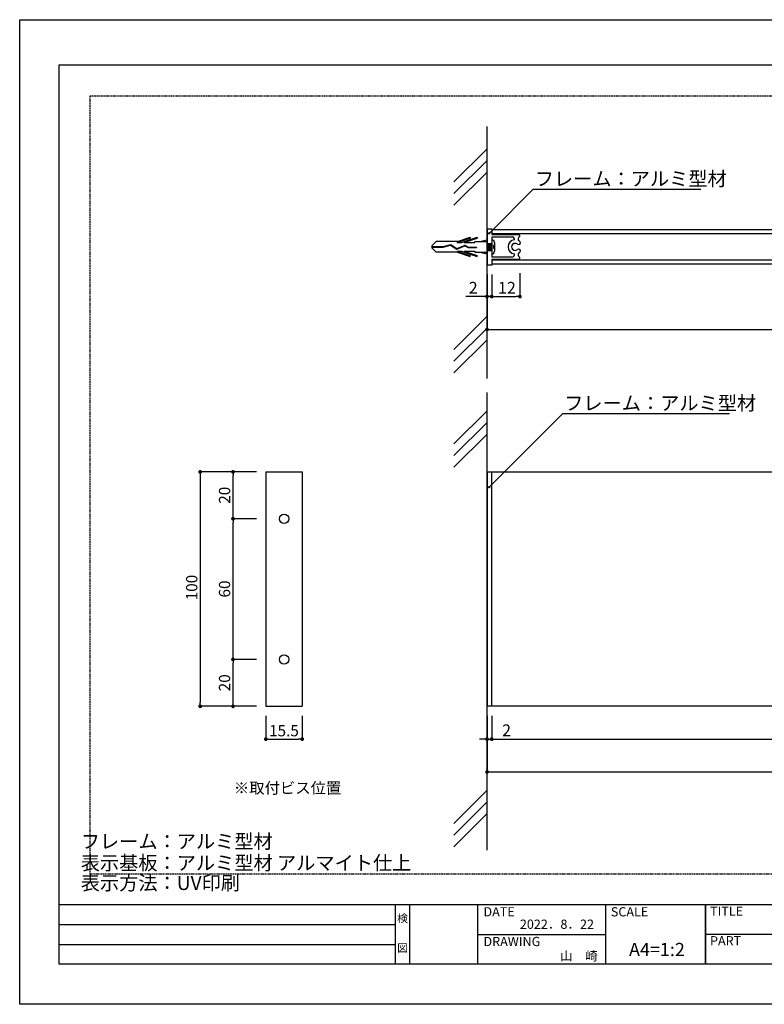
# Model space of a CAD drawing. Extents: x 3138 to 3435, y 1053 to 1263.
# Drawn here: x 3138 to 3297, y 1053 to 1263 of the extents above; entities that cross this region are included whole.
import ezdxf
from ezdxf.enums import TextEntityAlignment as Align

# ---------------------------------------------------------------- set-up
doc = ezdxf.new("R2010")
doc.units = 0
doc.linetypes.add('HIDDEN', pattern=[0.375, 0.25, -0.125])
doc.layers.get('0').update_dxf_attribs({"linetype": 'CONTINUOUS'})
for name, color, linetype in [('DIM', 2, 'CONTINUOUS'), ('MC2', 3, 'HIDDEN'), ('ビス類', 3, 'CONTINUOUS'), ('壁', 6, 'CONTINUOUS'), ('寸法', 2, 'CONTINUOUS'), ('本体１', 7, 'CONTINUOUS'), ('枠ライン', 9, 'CONTINUOUS'), ('枠文字', 4, 'CONTINUOUS'), ('注釈', 2, 'CONTINUOUS'), ('非表示ガイド__削除', 3, 'CONTINUOUS')]:
    doc.layers.add(name, color=color, linetype=linetype)
doc.styles.add('角ゴ', font='txt.shx', dxfattribs={"bigfont": 'extfont.shx'})

# ---------------------------------------------------------------- blocks, each defined once
blk = doc.blocks.new('_DOT')
at = {"color": 0, "linetype": 'BYBLOCK'}
blk.add_line((-0.5, 0), (-1, 0), dxfattribs=at)
at = {"color": 0, "linetype": 'BYBLOCK', "const_width": 0.5}
blk.add_lwpolyline([(-0.25, 0, 1), (0.25, 0, 1)], format="xyb", close=True, dxfattribs=at)
blk = doc.blocks.new('*U144')
at = {"layer": '寸法', "color": 2, "style": '角ゴ'}
blk.add_text('12', height=2.5, dxfattribs=at).set_placement((3240.27, 1204.96))
blk = doc.blocks.new('*U145')
at = {"layer": '寸法', "color": 2, "style": '角ゴ'}
blk.add_text('2', height=2.5, dxfattribs=at).set_placement((3234.04, 1204.96))
blk = doc.blocks.new('*U146')
at = {"layer": '寸法', "color": 2, "style": '角ゴ'}
blk.add_text('100', height=2.4, rotation=90, dxfattribs=at).set_placement((3176.16, 1139.54))
blk = doc.blocks.new('*U147')
at = {"layer": '寸法', "color": 2, "style": '角ゴ'}
blk.add_text('20', height=2.4, rotation=90, dxfattribs=at).set_placement((3183.16, 1160.14))
blk = doc.blocks.new('*U148')
at = {"layer": '寸法', "color": 2, "style": '角ゴ'}
blk.add_text('60', height=2.4, rotation=90, dxfattribs=at).set_placement((3183.16, 1140.14))
blk = doc.blocks.new('*U149')
at = {"layer": '寸法', "color": 2, "style": '角ゴ'}
blk.add_text('20', height=2.4, rotation=90, dxfattribs=at).set_placement((3183.16, 1120.14))
blk = doc.blocks.new('*U150')
at = {"layer": '寸法', "color": 2, "style": '角ゴ'}
blk.add_text('15.5', height=2.4, dxfattribs=at).set_placement((3191.44, 1110.54))
blk = doc.blocks.new('*U151')
at = {"layer": '寸法', "color": 2, "style": '角ゴ'}
blk.add_text('2', height=2.5, dxfattribs=at).set_placement((3241.15, 1110.57))

msp = doc.modelspace()

# ---------------------------------------------------------------- linework, layer by layer
at = {"layer": 'DIM'}
for p in [(3237.93, 1202.94), (3237.93, 1202.94), (3237.93, 1109.68), (3237.93, 1109.68)]:
    msp.add_point(p, dxfattribs=at)
at = {"layer": 'MC2', "color": 3, "linetype": 'CONTINUOUS'}
for p, q in [((3226.18, 1215.15), (3227.1, 1216.06)), ((3231.64, 1216.06), (3227.1, 1216.06)), ((3231.53, 1215.84), (3234.36, 1216.8)), ((3231.64, 1216.06), (3234.36, 1216.98)), ((3232.49, 1215.84), (3235.86, 1216.98)), ((3233.03, 1215.84), (3235.86, 1216.8)), ((3234.36, 1216.98), (3234.36, 1216.8)), ((3235.36, 1216.06), (3237.93, 1216.06)), ((3235.36, 1215.84), (3235.36, 1216.06)), ((3235.86, 1216.98), (3235.86, 1216.8)), ((3236.29, 1216.06), (3237.93, 1216.43)), ((3226.18, 1215.15), (3226.18, 1214.71)), ((3226.18, 1214.99), (3228.58, 1214.99)), ((3226.18, 1214.88), (3228.6, 1214.88)), ((3226.18, 1214.71), (3227.1, 1213.81)), ((3231.64, 1213.81), (3227.1, 1213.81)), ((3228.58, 1214.99), (3230.19, 1215.44)), ((3228.6, 1214.88), (3230.17, 1215.32)), ((3230.17, 1215.32), (3231.51, 1214.44)), ((3230.19, 1215.44), (3231.52, 1214.57)), ((3231.51, 1214.44), (3233.23, 1215.15)), ((3231.52, 1214.57), (3233.24, 1215.27)), ((3231.52, 1214.57), (3233.24, 1215.27)), ((3231.53, 1215.84), (3232.49, 1215.84)), ((3231.53, 1214.03), (3234.36, 1213.06)), ((3231.53, 1214.03), (3232.49, 1214.03)), ((3231.64, 1213.81), (3234.36, 1212.88)), ((3232.49, 1214.03), (3235.86, 1212.88)), ((3233.03, 1215.84), (3235.36, 1215.84)), ((3233.03, 1214.03), (3235.36, 1214.03)), ((3233.03, 1214.03), (3235.86, 1213.06)), ((3233.23, 1215.15), (3233.91, 1214.78)), ((3233.24, 1215.27), (3233.94, 1214.89)), ((3233.91, 1214.78), (3235.65, 1214.78)), ((3233.94, 1214.89), (3235.65, 1214.89)), ((3235.36, 1214.03), (3235.36, 1213.81)), ((3235.36, 1213.81), (3237.93, 1213.81)), ((3235.65, 1214.89), (3235.65, 1214.78)), ((3236.29, 1213.81), (3237.93, 1213.43)), ((3237.93, 1215.68), (3238.93, 1215.68)), ((3238.03, 1214.18), (3237.93, 1214.78)), ((3237.93, 1214.18), (3238.93, 1214.18)), ((3238.28, 1214.18), (3238.03, 1215.68)), ((3238.53, 1214.18), (3238.28, 1215.68)), ((3238.78, 1214.18), (3238.53, 1215.68)), ((3238.93, 1214.78), (3238.78, 1215.68)), ((3234.36, 1212.88), (3234.36, 1213.06)), ((3235.86, 1212.88), (3235.86, 1213.06))]:
    msp.add_line(p, q, dxfattribs=at)
at = {"layer": 'ビス類', "color": 3, "linetype": 'CONTINUOUS'}
for p, q in [((3237.93, 1215.68), (3238.4, 1215.68)), ((3237.93, 1214.18), (3238.4, 1214.18)), ((3239.28, 1215.18), (3239.28, 1214.68)), ((3239.53, 1215.83), (3239.53, 1214.03))]:
    msp.add_line(p, q, dxfattribs=at)
for centre, radius, start, end in [((3238.93, 1215.83), 0.6, 0, 90), ((3238.93, 1214.03), 0.6, 270, 0), ((3239.28, 1215.43), 0.25, 270, 0), ((3239.28, 1214.43), 0.25, 0, 90)]:
    msp.add_arc(centre, radius, start, end, dxfattribs=at)
at = {"layer": '壁'}
for p, q in [((3237.93, 1186.84), (3237.93, 1240.6)), ((3237.93, 1235.86), (3230.86, 1228.79)), ((3237.93, 1233.36), (3230.86, 1226.29)), ((3237.93, 1230.86), (3230.86, 1223.79)), ((3237.93, 1200.12), (3230.86, 1193.05)), ((3237.93, 1197.62), (3230.86, 1190.55)), ((3237.93, 1195.12), (3230.86, 1188.05)), ((3237.93, 1086.28), (3237.93, 1183.85)), ((3237.93, 1179.99), (3230.86, 1172.92)), ((3237.93, 1177.49), (3230.86, 1170.42)), ((3237.93, 1174.99), (3230.86, 1167.92)), ((3237.93, 1099.05), (3230.86, 1091.98)), ((3237.93, 1096.55), (3230.86, 1089.48)), ((3237.93, 1094.05), (3230.86, 1086.98))]:
    msp.add_line(p, q, dxfattribs=at)
at = {"layer": '寸法', "color": 2, "linetype": 'BYBLOCK'}
for p, q in [((3237.93, 1209.06), (3237.93, 1204.33)), ((3238.93, 1209.06), (3238.93, 1204.33)), ((3238.93, 1209.06), (3238.93, 1204.33)), ((3244.95, 1209.33), (3244.95, 1204.33)), ((3237.13, 1204.33), (3233.41, 1204.33)), ((3238.93, 1204.33), (3237.93, 1204.33)), ((3239.73, 1204.33), (3244.15, 1204.33)), ((3239.73, 1204.33), (3240.53, 1204.33)), ((3237.93, 1114.94), (3237.93, 1109.94)), ((3238.93, 1114.94), (3238.93, 1109.94)), ((3237.13, 1109.94), (3236.33, 1109.94)), ((3237.93, 1109.94), (3238.93, 1109.94)), ((3239.73, 1109.94), (3243.45, 1109.94))]:
    msp.add_line(p, q, dxfattribs=at)
at = {"layer": '寸法', "color": 2}
for p, q in [((3188.76, 1166.94), (3176.76, 1166.94)), ((3176.76, 1166.14), (3176.76, 1117.74)), ((3188.76, 1166.94), (3183.76, 1166.94)), ((3183.76, 1157.74), (3183.76, 1166.14)), ((3188.76, 1156.94), (3183.76, 1156.94)), ((3188.76, 1156.94), (3183.76, 1156.94)), ((3183.76, 1127.74), (3183.76, 1156.14)), ((3188.76, 1126.94), (3183.76, 1126.94)), ((3188.76, 1126.94), (3183.76, 1126.94)), ((3183.76, 1117.74), (3183.76, 1126.14)), ((3188.76, 1116.94), (3176.76, 1116.94)), ((3188.76, 1116.94), (3183.76, 1116.94)), ((3190.76, 1114.94), (3190.76, 1109.94)), ((3198.51, 1114.94), (3198.51, 1109.94)), ((3191.56, 1109.94), (3197.71, 1109.94))]:
    msp.add_line(p, q, dxfattribs=at)
at = {"layer": '本体１'}
for p, q in [((3237.93, 1218.81), (3237.93, 1211.06)), ((3237.93, 1218.81), (3238.93, 1218.81)), ((3238.93, 1218.81), (3238.93, 1217.56)), ((3388.93, 1218.53), (3238.93, 1218.53)), ((3388.93, 1217.68), (3238.93, 1217.68)), ((3238.93, 1217.56), (3244.68, 1217.56)), ((3238.93, 1217.06), (3238.93, 1212.81)), ((3238.93, 1217.06), (3243.41, 1217.06)), ((3238.93, 1212.81), (3243.41, 1212.81)), ((3238.93, 1212.31), (3244.68, 1212.31)), ((3238.93, 1212.31), (3238.93, 1211.06)), ((3238.93, 1212.18), (3388.93, 1212.18)), ((3238.93, 1211.06), (3237.93, 1211.06)), ((3238.93, 1211.33), (3388.93, 1211.33)), ((3190.76, 1166.94), (3190.76, 1116.94)), ((3190.76, 1166.94), (3198.51, 1166.94)), ((3198.51, 1166.94), (3198.51, 1116.94)), ((3237.93, 1166.94), (3389.93, 1166.94)), ((3237.93, 1166.94), (3237.93, 1116.94)), ((3238.93, 1116.94), (3238.93, 1166.94)), ((3190.76, 1116.94), (3198.51, 1116.94)), ((3389.93, 1116.94), (3237.93, 1116.94))]:
    msp.add_line(p, q, dxfattribs=at)
at = {"layer": '本体１', "color": 2}
for p, q in [((3237.93, 1209.06), (3237.93, 1197.33)), ((3238.73, 1197.33), (3389.13, 1197.33)), ((3237.93, 1114.94), (3237.93, 1102.94)), ((3238.93, 1114.94), (3238.93, 1109.94)), ((3239.73, 1109.94), (3388.13, 1109.94)), ((3238.73, 1102.94), (3389.13, 1102.94))]:
    msp.add_line(p, q, dxfattribs=at)
at = {"layer": '本体１'}
for centre in [(3194.64, 1156.94), (3194.64, 1126.94)]:
    msp.add_circle(centre, 1, dxfattribs=at)
for centre, radius, start, end in [((3243.93, 1214.93), 1.5, 96.6532, 263.3468), ((3243.27, 1216.57), 0.505, 342.7849, 74.213), ((3244.66, 1215.8), 0.381, 227.1915, 34.0026), ((3245.12, 1216.61), 0.581, 126.1175, 221.0761), ((3244.68, 1217.31), 0.25, 291.4525, 90.0034), ((3243.93, 1214.93), 1.5, 45.9714, 60), ((3243.93, 1214.93), 0.75, 49.004, 310.996), ((3244.66, 1214.07), 0.381, 325.9974, 132.8085), ((3243.93, 1214.93), 1.5, 300, 314.0286), ((3243.27, 1213.29), 0.505, 285.787, 17.2151), ((3245.12, 1213.25), 0.581, 138.9239, 233.8825), ((3244.68, 1212.56), 0.25, 269.9966, 68.5475)]:
    msp.add_arc(centre, radius, start, end, dxfattribs=at)
at = {"layer": '枠ライン'}
for p, q in [((3138.27, 1263.38), (3435.27, 1263.38)), ((3138.27, 1053.38), (3138.27, 1263.38)), ((3146.66, 1253.74), (3426.89, 1253.74)), ((3146.66, 1061.92), (3146.66, 1253.74)), ((3426.89, 1074.6), (3146.66, 1074.6)), ((3218.42, 1061.92), (3218.42, 1074.6)), ((3221.42, 1074.6), (3221.42, 1061.92)), ((3235.93, 1074.6), (3235.93, 1061.92)), ((3235.93, 1074.6), (3235.93, 1061.92)), ((3263.18, 1074.6), (3263.18, 1061.92)), ((3284.48, 1074.6), (3284.48, 1061.92)), ((3284.48, 1061.92), (3284.48, 1074.6)), ((3284.48, 1069.42), (3284.48, 1074.6)), ((3146.66, 1070.38), (3218.42, 1070.38)), ((3235.93, 1068.26), (3263.18, 1068.26)), ((3341.17, 1068.26), (3284.48, 1068.26)), ((3146.66, 1066.15), (3218.42, 1066.15)), ((3426.89, 1061.92), (3146.66, 1061.92)), ((3435.27, 1053.38), (3138.27, 1053.38))]:
    msp.add_line(p, q, dxfattribs=at)
at = {"layer": '注釈'}
for p, q in [((3247.79, 1227.21), (3283.55, 1227.21)), ((3254.06, 1179.36), (3289.6, 1179.36))]:
    msp.add_line(p, q, dxfattribs=at)
at = {"layer": '注釈', "color": 2, "linetype": 'BYBLOCK'}
for points in [[(3238.73, 1218.16), (3247.79, 1227.21)], [(3238.73, 1164.04), (3254.06, 1179.36)]]:
    msp.add_lwpolyline(points, dxfattribs=at)
at = {"layer": '非表示ガイド__削除', "linetype": 'HIDDEN'}
for p, q in [((3153.27, 1247.17), (3420.27, 1247.17)), ((3153.27, 1081.17), (3153.27, 1247.17)), ((3420.27, 1081.17), (3153.27, 1081.17))]:
    msp.add_line(p, q, dxfattribs=at)

# ---------------------------------------------------------------- block references
for name in ['*U145', '*U144', '*U147', '*U146', '*U148', '*U149', '*U151', '*U150']:
    msp.add_blockref(name, (0, 0))
at = {"layer": '寸法', "color": 2, "linetype": 'BYBLOCK', "xscale": 0.8, "yscale": 0.8, "zscale": 0.8}
for p in [(3237.93, 1204.33), (3244.95, 1204.33), (3237.93, 1109.94)]:
    msp.add_blockref('_DOT', p, dxfattribs=at)
at = {"layer": '寸法', "color": 2, "linetype": 'BYBLOCK', "xscale": 0.8, "yscale": 0.8, "zscale": 0.8, "rotation": 180}
for p in [(3238.93, 1204.33), (3238.93, 1204.33), (3238.93, 1109.94)]:
    msp.add_blockref('_DOT', p, dxfattribs=at)
at = {"layer": '寸法', "color": 2, "xscale": 0.8, "yscale": 0.8, "zscale": 0.8}
for p, rotation in [((3176.76, 1166.94), 90), ((3183.76, 1166.94), 90), ((3183.76, 1156.94), 270), ((3183.76, 1156.94), 90), ((3183.76, 1126.94), 270), ((3183.76, 1126.94), 90), ((3176.76, 1116.94), 270), ((3183.76, 1116.94), 270), ((3190.76, 1109.94), 180)]:
    msp.add_blockref('_DOT', p, dxfattribs=dict(at, rotation=rotation))
msp.add_blockref('_DOT', (3198.51, 1109.94), dxfattribs=at)
at = {"layer": '本体１', "color": 2, "xscale": 0.8, "yscale": 0.8, "zscale": 0.8, "rotation": 180}
for p in [(3237.93, 1197.33), (3238.93, 1109.94), (3237.93, 1102.94)]:
    msp.add_blockref('_DOT', p, dxfattribs=at)
at = {"layer": '注釈', "color": 2, "linetype": 'BYBLOCK', "xscale": 0.5, "yscale": 0.5, "zscale": 0.5}
for p, rotation in [((3238.38, 1217.81), 224.9903640581717), ((3238.38, 1163.68), 224.9827070448092)]:
    msp.add_blockref('_DOT', p, dxfattribs=dict(at, rotation=rotation))

# ---------------------------------------------------------------- texts
at = {"layer": '枠文字', "style": '角ゴ'}
for s, p in [('DATE', (3237.17, 1072.13)), ('SCALE', (3264.33, 1072.13)), ('TITLE', (3285.48, 1072.27)), ('DRAWING', (3237.17, 1065.79)), ('PART ', (3285.48, 1065.95))]:
    msp.add_text(s, height=1.968, dxfattribs=at).set_placement(p)
for s, height, p in [('検', 1.69, (3219.92, 1070.88)), ('図', 1.69, (3219.92, 1064.56)), ('A4=1:2', 2.808, (3274.16, 1063.68))]:
    msp.add_text(s, height=height, dxfattribs=at).set_placement(p, align=Align.CENTER)
for s, p in [('2022．8．22', (3260.74, 1069.48)), ('山\u3000崎', (3261.54, 1062.72))]:
    msp.add_text(s, height=1.968, dxfattribs=at).set_placement(p, align=Align.RIGHT)
at = {"layer": '注釈', "style": '角ゴ'}
for s, p in [('フレーム：アルミ型材', (3248.11, 1227.96)), ('フレーム：アルミ型材', (3254.38, 1180.1)), ('フレーム：アルミ型材', (3151.3, 1086.63)), ('表示基板：アルミ型材 アルマイト仕上', (3151.3, 1082.04)), ('表示方法：UV印刷', (3151.3, 1077.76))]:
    msp.add_text(s, height=3, dxfattribs=at).set_placement(p)
at = {"layer": '注釈', "color": 2, "linetype": 'CONTINUOUS', "style": '角ゴ'}
msp.add_text('※取付ビス位置', height=2.4, dxfattribs=at).set_placement((3183.94, 1098.32))

doc.saveas('drawing.dxf')
